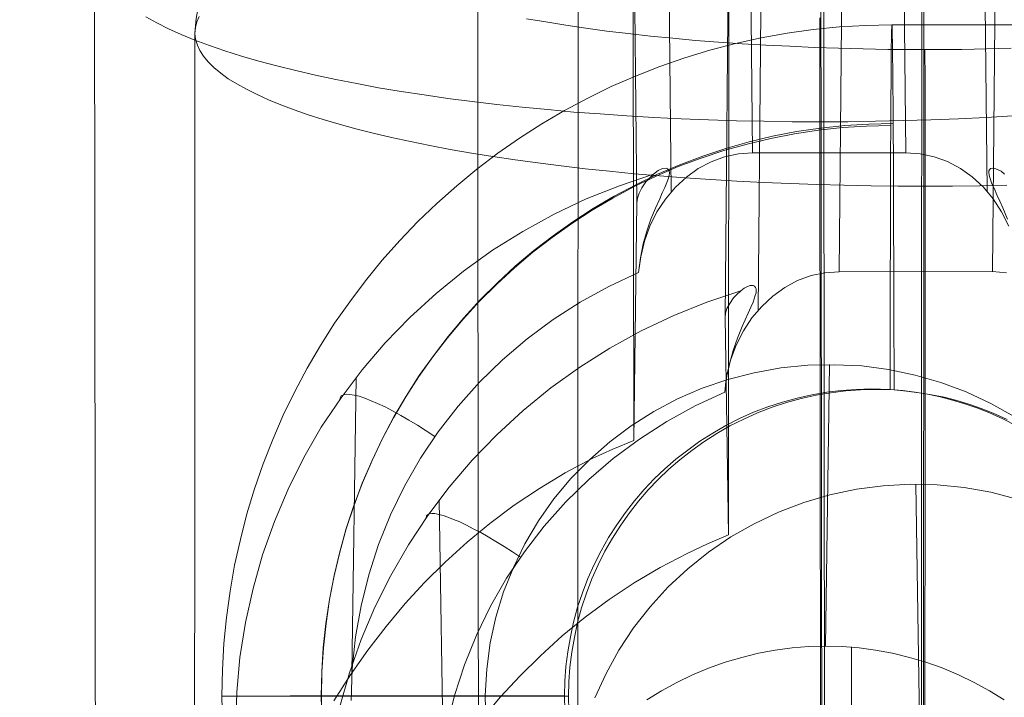
# Model space of a CAD drawing. Units: millimetres. Extents: x 2409 to 15109, y 1344 to 14044.
# Drawn here: x 13287 to 13313, y 8215 to 8233 of the extents above; entities that cross this region are included whole.
import ezdxf

# ---------------------------------------------------------------- set-up
doc = ezdxf.new("R2010")
doc.units = ezdxf.units.MM
doc.layers.add('område', color=7, linetype='Continuous', lineweight=9)
doc.layers.add('taifun', color=251, linetype='Continuous', lineweight=9)

msp = doc.modelspace()

# ---------------------------------------------------------------- linework, layer by layer
at = {"layer": 'område'}
msp.add_circle((8759.184, 7694.31), 6350, dxfattribs=at)
at = {"layer": 'taifun', "flags": 128}
for points in [[(13306.045, 8241.878), (13306.175, 8229.588), (13305.808, 8229.564), (13305.441, 8229.482), (13305.09, 8229.351), (13304.755, 8229.18), (13304.445, 8228.952), (13304.16, 8228.69), (13303.898, 8228.38), (13303.678, 8228.046), (13303.49, 8227.679), (13303.352, 8227.287), (13303.254, 8226.879), (13303.197, 8226.463), (13303.246, 8226.846), (13303.319, 8227.213), (13303.417, 8227.548), (13303.523, 8227.858), (13303.637, 8228.144), (13303.751, 8228.388), (13303.817, 8228.544), (13303.882, 8228.682), (13303.939, 8228.813), (13303.98, 8228.927), (13303.996, 8229.001), (13304.004, 8229.058), (13303.996, 8229.115), (13303.98, 8229.147), (13303.955, 8229.172), (13303.923, 8229.188), (13303.825, 8229.18), (13303.711, 8229.123), (13303.588, 8229.033), (13302.699, 8228.731), (13301.834, 8228.388), (13300.993, 8227.989), (13300.177, 8227.54), (13299.386, 8227.05), (13298.635, 8226.503), (13297.917, 8225.924), (13297.231, 8225.296), (13296.586, 8224.635), (13295.991, 8223.933), (13295.436, 8223.198), (13294.922, 8222.431), (13294.465, 8221.64), (13294.057, 8220.815), (13293.698, 8219.975), (13293.388, 8219.11), (13293.143, 8218.229), (13292.947, 8217.339), (13292.8, 8216.433), (13292.718, 8215.527), (13292.694, 8214.613)], [(13310.174, 8229.588), (13310.043, 8241.878), (13306.045, 8241.878)], [(13303.923, 8241.494), (13304.053, 8228.576)], [(13312.296, 8228.584), (13312.157, 8241.494)], [(13308.093, 8171.607), (13308.019, 8239.74)], [(13308.435, 8226.486), (13308.557, 8239.495), (13312.553, 8239.495)], [(13312.553, 8239.495), (13312.431, 8226.494), (13312.796, 8226.461)], [(13306.316, 8225.479), (13306.438, 8239.146)], [(13292.694, 8214.613), (13292.718, 8215.527), (13292.8, 8216.433), (13292.947, 8217.339), (13293.143, 8218.229), (13293.388, 8219.11), (13293.698, 8219.975), (13294.057, 8220.815), (13294.465, 8221.64), (13294.922, 8222.431), (13295.436, 8223.198), (13295.991, 8223.933), (13296.586, 8224.635), (13297.231, 8225.296), (13297.917, 8225.924), (13298.635, 8226.503), (13299.386, 8227.05), (13300.177, 8227.54), (13300.993, 8227.989), (13301.834, 8228.388), (13302.699, 8228.731), (13303.588, 8229.033), (13303.482, 8228.927), (13303.392, 8228.829), (13303.286, 8228.674), (13303.213, 8228.535), (13303.172, 8228.405), (13303.156, 8228.282), (13303.05, 8238.442), (13303.074, 8222.089), (13302.527, 8221.86), (13301.989, 8221.615), (13301.287, 8221.24), (13300.61, 8220.832), (13299.949, 8220.399), (13299.32, 8219.926), (13298.725, 8219.436), (13298.153, 8218.914), (13297.615, 8218.384), (13297.109, 8217.837), (13296.611, 8217.241), (13296.138, 8216.621), (13295.681, 8215.976), (13295.248, 8215.299)], [(13292, 8237.667), (13291.609, 8237.643), (13291.225, 8237.569), (13290.85, 8237.447), (13290.499, 8237.275), (13290.172, 8237.063), (13289.878, 8236.81), (13289.626, 8236.525), (13289.405, 8236.206), (13289.234, 8235.864), (13289.103, 8235.505), (13289.03, 8235.129), (13289.005, 8234.746), (13289.071, 8172.456)], [(13299.067, 8169.543), (13298.994, 8237.675)], [(13310.555, 8169.103), (13310.587, 8237.538)], [(13299.104, 8214.816), (13299.6, 8215.4), (13300.103, 8215.945), (13300.639, 8216.472), (13301.208, 8216.992), (13301.809, 8217.479), (13302.434, 8217.942), (13303.084, 8218.373), (13303.766, 8218.779), (13304.464, 8219.144), (13305, 8219.396), (13305.544, 8219.623), (13305.455, 8225.292), (13305.552, 8236.044)], [(13305.544, 8219.623), (13305.552, 8236.044)], [(13294.63, 8235.638), (13294.24, 8235.614), (13293.85, 8235.541), (13293.477, 8235.419), (13293.127, 8235.248), (13292.803, 8235.029), (13292.51, 8234.777), (13292.25, 8234.493), (13292.031, 8234.168), (13291.86, 8233.827), (13291.731, 8233.462), (13291.657, 8233.088), (13291.625, 8232.706), (13291.601, 8170.142)], [(13301.589, 8167.211), (13301.622, 8235.638)], [(13308.028, 8167.478), (13307.954, 8235.611)], [(13310.612, 8165.318), (13310.644, 8233.754)], [(13290.344, 8233.13), (13290.629, 8232.975), (13290.939, 8232.82), (13291.266, 8232.673), (13291.625, 8232.526), (13292.008, 8232.387), (13292.408, 8232.248), (13292.841, 8232.11), (13293.29, 8231.979), (13293.763, 8231.857), (13294.253, 8231.734), (13294.767, 8231.612), (13295.297, 8231.498), (13295.852, 8231.392), (13296.415, 8231.285), (13297.003, 8231.188), (13297.607, 8231.098), (13298.219, 8231.008), (13298.855, 8230.926), (13299.5, 8230.845), (13300.161, 8230.78), (13300.83, 8230.714), (13301.507, 8230.649), (13302.193, 8230.6), (13302.895, 8230.551), (13303.596, 8230.51), (13304.306, 8230.478), (13305.025, 8230.445), (13305.751, 8230.42), (13306.469, 8230.412), (13307.203, 8230.396), (13307.93, 8230.396), (13308.656, 8230.396), (13309.382, 8230.412), (13310.109, 8230.429), (13310.827, 8230.445), (13311.545, 8230.478), (13312.263, 8230.51), (13312.965, 8230.551)], [(13312.965, 8230.551), (13312.263, 8230.51), (13311.545, 8230.478), (13310.827, 8230.445), (13310.109, 8230.429), (13309.382, 8230.412), (13308.656, 8230.396), (13307.93, 8230.396), (13307.203, 8230.396), (13306.469, 8230.412), (13305.751, 8230.42), (13305.025, 8230.445), (13304.306, 8230.478), (13303.596, 8230.51), (13302.895, 8230.551), (13302.193, 8230.6), (13301.507, 8230.649), (13300.83, 8230.714), (13300.161, 8230.78), (13299.5, 8230.845), (13298.855, 8230.926), (13298.219, 8231.008), (13297.607, 8231.098), (13297.003, 8231.188), (13296.415, 8231.285), (13295.852, 8231.392), (13295.297, 8231.498), (13294.767, 8231.612), (13294.253, 8231.734), (13293.763, 8231.857), (13293.29, 8231.979), (13292.841, 8232.11), (13292.408, 8232.248), (13292.008, 8232.387), (13291.625, 8232.526), (13291.266, 8232.673), (13290.939, 8232.82), (13290.629, 8232.975), (13290.344, 8233.13)], [(13312.804, 8228.743), (13312.098, 8228.727), (13311.391, 8228.719), (13310.677, 8228.719), (13309.97, 8228.719), (13309.264, 8228.727), (13308.557, 8228.743), (13307.851, 8228.76), (13307.152, 8228.784), (13306.454, 8228.816), (13305.764, 8228.849), (13305.081, 8228.889), (13304.407, 8228.938), (13303.741, 8228.987), (13303.084, 8229.044), (13302.442, 8229.109), (13301.809, 8229.174), (13301.183, 8229.247), (13300.574, 8229.328), (13299.981, 8229.409), (13299.397, 8229.49), (13298.836, 8229.58), (13298.284, 8229.677), (13297.756, 8229.775), (13297.245, 8229.88), (13296.749, 8229.986), (13296.278, 8230.099), (13295.824, 8230.213), (13295.385, 8230.335), (13294.971, 8230.457), (13294.581, 8230.579), (13294.216, 8230.709), (13293.866, 8230.838), (13293.542, 8230.968), (13293.249, 8231.106), (13292.973, 8231.245), (13292.721, 8231.383), (13292.494, 8231.521), (13292.299, 8231.667), (13292.12, 8231.813), (13291.974, 8231.959), (13291.852, 8232.105), (13291.755, 8232.252), (13291.69, 8232.398), (13291.641, 8232.552), (13291.625, 8232.698), (13291.641, 8232.852), (13291.674, 8232.999), (13291.739, 8233.145)], [(13291.739, 8233.145), (13291.674, 8232.999), (13291.641, 8232.852), (13291.625, 8232.698), (13291.641, 8232.552), (13291.69, 8232.398), (13291.755, 8232.252), (13291.852, 8232.105), (13291.974, 8231.959), (13292.12, 8231.813), (13292.299, 8231.667), (13292.494, 8231.521), (13292.721, 8231.383), (13292.973, 8231.245), (13293.249, 8231.106), (13293.542, 8230.968), (13293.866, 8230.838), (13294.216, 8230.709), (13294.581, 8230.579), (13294.971, 8230.457), (13295.385, 8230.335), (13295.824, 8230.213), (13296.278, 8230.099), (13296.749, 8229.986), (13297.245, 8229.88), (13297.756, 8229.775), (13298.284, 8229.677), (13298.836, 8229.58), (13299.397, 8229.49), (13299.981, 8229.409), (13300.574, 8229.328), (13301.183, 8229.247), (13301.809, 8229.174), (13302.442, 8229.109), (13303.084, 8229.044), (13303.741, 8228.987), (13304.407, 8228.938), (13305.081, 8228.889), (13305.764, 8228.849), (13306.454, 8228.816), (13307.152, 8228.784), (13307.851, 8228.76), (13308.557, 8228.743), (13309.264, 8228.727), (13309.97, 8228.719), (13310.677, 8228.719), (13311.391, 8228.719), (13312.098, 8228.727), (13312.804, 8228.743)], [(13300.274, 8233.08), (13300.777, 8232.999), (13301.297, 8232.917), (13301.825, 8232.836), (13302.369, 8232.763), (13302.929, 8232.698), (13303.506, 8232.633), (13304.091, 8232.576), (13304.684, 8232.52), (13305.284, 8232.471), (13305.902, 8232.43), (13306.519, 8232.398), (13307.144, 8232.365), (13307.778, 8232.333), (13308.419, 8232.316), (13309.061, 8232.3), (13309.702, 8232.284), (13310.344, 8232.284), (13310.994, 8232.284), (13311.635, 8232.284), (13312.277, 8232.3), (13312.918, 8232.316)], [(13300.274, 8233.08), (13300.777, 8232.999), (13301.297, 8232.917), (13301.825, 8232.836), (13302.369, 8232.763), (13302.929, 8232.698), (13303.506, 8232.633), (13304.091, 8232.576), (13304.684, 8232.52), (13305.284, 8232.471), (13305.902, 8232.43), (13306.519, 8232.398), (13307.144, 8232.365), (13307.778, 8232.333), (13308.419, 8232.316), (13309.061, 8232.3), (13309.702, 8232.284), (13310.344, 8232.284), (13310.994, 8232.284), (13311.635, 8232.284), (13312.277, 8232.3), (13312.918, 8232.316)], [(13307.93, 8233.105), (13307.93, 8233.024), (13307.93, 8232.95), (13307.93, 8232.869), (13307.93, 8232.787), (13307.93, 8232.705), (13307.93, 8232.616), (13307.93, 8232.534), (13307.93, 8232.444), (13307.93, 8232.355), (13307.93, 8232.265), (13307.93, 8232.167), (13307.93, 8232.077), (13307.93, 8231.979), (13307.93, 8231.881), (13307.93, 8231.783), (13307.93, 8231.685), (13307.93, 8231.587), (13307.93, 8231.49), (13307.93, 8231.392), (13307.93, 8231.294), (13307.93, 8231.196), (13307.93, 8231.09), (13307.93, 8230.992), (13307.93, 8230.894), (13307.93, 8230.788), (13307.93, 8230.69), (13307.93, 8230.592), (13307.93, 8230.494), (13307.93, 8230.396), (13307.995, 8168.106)], [(13292.341, 8214.735), (13292.326, 8215.422), (13292.341, 8216.109), (13292.379, 8216.792), (13292.446, 8217.476), (13292.54, 8218.159), (13292.66, 8218.835), (13292.811, 8219.507), (13292.983, 8220.171), (13293.182, 8220.828), (13293.408, 8221.478), (13293.655, 8222.116), (13293.929, 8222.747), (13294.23, 8223.367), (13294.553, 8223.971), (13294.902, 8224.564), (13295.27, 8225.143), (13295.664, 8225.706), (13296.077, 8226.254), (13296.513, 8226.787), (13296.971, 8227.298), (13297.444, 8227.793), (13297.94, 8228.27), (13298.454, 8228.728), (13298.983, 8229.164), (13299.531, 8229.581), (13300.095, 8229.971), (13300.673, 8230.343), (13301.266, 8230.692), (13301.871, 8231.015), (13302.486, 8231.315), (13303.117, 8231.589), (13303.756, 8231.841), (13304.405, 8232.066), (13305.062, 8232.265), (13305.727, 8232.438), (13306.399, 8232.588), (13307.075, 8232.708), (13307.754, 8232.802), (13308.438, 8232.87), (13309.121, 8232.911), (13309.808, 8232.922), (13317.302, 8232.926)], [(13301.277, 8215.05), (13301.266, 8215.429), (13301.277, 8215.808), (13301.304, 8216.191), (13301.353, 8216.578), (13301.42, 8216.965), (13301.503, 8217.352), (13301.608, 8217.738), (13301.732, 8218.118), (13301.874, 8218.489), (13302.04, 8218.853), (13302.22, 8219.21), (13302.415, 8219.556), (13302.629, 8219.89), (13302.854, 8220.213), (13303.095, 8220.517), (13303.346, 8220.81), (13303.605, 8221.084), (13303.883, 8221.347), (13304.172, 8221.598), (13304.48, 8221.838), (13304.799, 8222.067), (13305.133, 8222.278), (13305.479, 8222.477), (13305.836, 8222.657), (13306.2, 8222.822), (13306.572, 8222.965), (13306.951, 8223.089), (13307.337, 8223.194), (13307.72, 8223.28), (13308.111, 8223.344), (13308.494, 8223.393), (13308.881, 8223.419), (13309.26, 8223.43), (13309.508, 8223.427), (13309.759, 8223.415), (13309.759, 8223.562), (13309.759, 8223.712), (13309.759, 8223.858), (13309.759, 8224.001), (13309.759, 8224.148), (13309.759, 8224.294), (13309.759, 8224.437), (13309.759, 8224.579), (13309.759, 8224.722), (13309.759, 8224.861), (13309.759, 8225), (13309.763, 8225.143), (13309.763, 8225.278), (13309.763, 8225.417), (13309.763, 8225.552), (13309.763, 8225.691), (13309.763, 8225.822), (13309.763, 8225.957), (13309.763, 8226.089), (13309.763, 8226.224), (13309.763, 8226.352), (13309.763, 8226.483), (13309.763, 8226.611), (13309.763, 8226.738), (13309.767, 8226.866), (13309.767, 8226.994), (13309.767, 8227.118), (13309.767, 8227.241), (13309.767, 8227.362), (13309.767, 8227.486), (13309.767, 8227.606), (13309.767, 8227.726), (13309.767, 8227.842), (13309.767, 8227.959), (13309.771, 8228.075), (13309.771, 8228.191), (13309.771, 8228.304), (13309.771, 8228.417), (13309.771, 8228.529), (13309.771, 8228.638), (13309.771, 8228.747), (13309.771, 8228.852), (13309.771, 8228.961), (13309.771, 8229.066), (13309.774, 8229.171), (13309.774, 8229.273), (13309.774, 8229.374), (13309.774, 8229.475), (13309.774, 8229.573), (13309.774, 8229.671), (13309.774, 8229.768), (13309.774, 8229.862), (13309.778, 8229.956), (13309.778, 8230.046), (13309.778, 8230.14), (13309.778, 8230.23), (13309.778, 8230.317), (13309.778, 8230.403), (13309.778, 8230.489), (13309.778, 8230.572), (13309.782, 8230.658), (13309.782, 8230.737), (13309.782, 8230.82), (13309.782, 8230.899), (13309.782, 8230.974), (13309.782, 8231.049), (13309.782, 8231.124), (13309.782, 8231.199), (13309.786, 8231.27), (13309.786, 8231.338), (13309.786, 8231.409), (13309.786, 8231.477), (13309.786, 8231.541), (13309.786, 8231.604), (13309.786, 8231.668), (13309.786, 8231.728), (13309.789, 8231.788), (13309.789, 8231.848), (13309.789, 8231.905), (13309.789, 8231.961), (13309.789, 8232.014), (13309.789, 8232.066), (13309.789, 8232.119), (13309.793, 8232.168), (13309.793, 8232.213), (13309.793, 8232.261), (13309.793, 8232.307), (13309.793, 8232.348), (13309.793, 8232.389), (13309.793, 8232.43), (13309.797, 8232.468), (13309.797, 8232.506), (13309.797, 8232.543), (13309.797, 8232.577), (13309.797, 8232.607), (13309.797, 8232.637), (13309.797, 8232.667), (13309.801, 8232.697), (13309.801, 8232.723), (13309.801, 8232.746), (13309.801, 8232.768), (13309.801, 8232.791), (13309.801, 8232.81), (13309.804, 8232.828), (13309.804, 8232.843), (13309.804, 8232.858), (13309.804, 8232.873), (13309.804, 8232.885), (13309.804, 8232.896), (13309.804, 8232.904), (13309.808, 8232.911), (13309.808, 8232.919), (13309.808, 8232.922), (13309.812, 8232.915), (13309.812, 8232.911), (13309.812, 8232.904), (13309.812, 8232.896), (13309.812, 8232.885), (13309.812, 8232.873), (13309.816, 8232.858), (13309.816, 8232.843), (13309.816, 8232.828), (13309.816, 8232.81), (13309.816, 8232.787), (13309.816, 8232.768), (13309.816, 8232.746), (13309.819, 8232.72), (13309.819, 8232.693), (13309.819, 8232.667), (13309.819, 8232.637), (13309.819, 8232.607), (13309.819, 8232.573), (13309.823, 8232.539), (13309.823, 8232.502), (13309.823, 8232.464), (13309.823, 8232.427), (13309.823, 8232.385), (13309.823, 8232.344), (13309.823, 8232.303), (13309.827, 8232.258), (13309.827, 8232.209), (13309.827, 8232.164), (13309.827, 8232.111), (13309.827, 8232.062), (13309.827, 8232.01), (13309.827, 8231.954), (13309.831, 8231.901), (13309.831, 8231.845), (13309.831, 8231.785), (13309.831, 8231.725), (13309.831, 8231.664), (13309.831, 8231.601), (13309.834, 8231.537), (13309.834, 8231.469), (13309.834, 8231.402), (13309.834, 8231.334), (13309.834, 8231.263), (13309.834, 8231.191), (13309.834, 8231.12), (13309.838, 8231.045), (13309.838, 8230.966), (13309.838, 8230.891), (13309.838, 8230.812), (13309.838, 8230.73), (13309.838, 8230.651), (13309.838, 8230.568), (13309.838, 8230.482), (13309.842, 8230.395), (13309.842, 8230.309), (13309.842, 8230.223), (13309.842, 8230.133), (13309.842, 8230.039), (13309.842, 8229.949), (13309.842, 8229.855), (13309.846, 8229.757), (13309.846, 8229.663), (13309.846, 8229.566), (13309.846, 8229.464), (13309.846, 8229.367), (13309.846, 8229.265), (13309.846, 8229.16), (13309.846, 8229.059), (13309.849, 8228.954), (13309.849, 8228.845), (13309.849, 8228.74), (13309.849, 8228.627), (13309.849, 8228.518), (13309.849, 8228.409), (13309.849, 8228.297), (13309.849, 8228.18), (13309.853, 8228.067), (13309.853, 8227.951), (13309.853, 8227.835), (13309.853, 8227.715), (13309.853, 8227.594), (13309.853, 8227.474), (13309.853, 8227.354), (13309.853, 8227.23), (13309.857, 8227.106), (13309.857, 8226.982), (13309.857, 8226.855), (13309.857, 8226.731), (13309.857, 8226.603), (13309.857, 8226.472), (13309.857, 8226.344), (13309.857, 8226.213), (13309.857, 8226.081), (13309.857, 8225.946), (13309.861, 8225.815), (13309.861, 8225.68), (13309.861, 8225.541), (13309.861, 8225.405), (13309.861, 8225.266), (13309.861, 8225.131), (13309.861, 8224.989), (13309.861, 8224.85), (13309.861, 8224.711), (13309.861, 8224.568), (13309.864, 8224.425), (13309.864, 8224.279), (13309.864, 8224.136), (13309.864, 8223.99), (13309.864, 8223.847), (13309.864, 8223.697), (13309.864, 8223.551), (13309.864, 8223.404), (13309.613, 8223.415), (13309.365, 8223.419), (13308.986, 8223.408), (13308.603, 8223.382), (13308.216, 8223.333), (13307.829, 8223.265), (13307.443, 8223.183), (13307.06, 8223.078), (13306.68, 8222.954), (13306.305, 8222.807), (13305.941, 8222.646), (13305.584, 8222.465), (13305.239, 8222.266), (13304.904, 8222.052), (13304.585, 8221.827), (13304.277, 8221.587), (13303.988, 8221.335), (13303.71, 8221.073), (13303.451, 8220.798), (13303.2, 8220.506), (13302.96, 8220.201), (13302.734, 8219.879), (13302.52, 8219.544), (13302.321, 8219.199), (13302.141, 8218.842), (13301.98, 8218.478), (13301.837, 8218.106), (13301.713, 8217.727), (13301.608, 8217.34), (13301.525, 8216.954), (13301.458, 8216.567), (13301.409, 8216.18), (13301.383, 8215.797), (13301.371, 8215.418), (13301.383, 8215.039)], [(13312.812, 8222.638), (13312.448, 8222.803), (13312.136, 8222.924), (13311.817, 8223.032), (13311.498, 8223.13), (13311.171, 8223.213), (13310.844, 8223.28), (13310.518, 8223.333), (13310.191, 8223.374), (13309.864, 8223.404), (13309.864, 8223.551), (13309.864, 8223.697), (13309.864, 8223.847), (13309.864, 8223.99), (13309.864, 8224.136), (13309.864, 8224.279), (13309.864, 8224.425), (13309.861, 8224.568), (13309.861, 8224.711), (13309.861, 8224.85), (13309.861, 8224.989), (13309.861, 8225.131), (13309.861, 8225.266), (13309.861, 8225.405), (13309.861, 8225.541), (13309.861, 8225.68), (13309.861, 8225.815), (13309.857, 8225.946), (13309.857, 8226.081), (13309.857, 8226.213), (13309.857, 8226.344), (13309.857, 8226.472), (13309.857, 8226.603), (13309.857, 8226.731), (13309.857, 8226.855), (13309.857, 8226.982), (13309.857, 8227.106), (13309.853, 8227.23), (13309.853, 8227.354), (13309.853, 8227.474), (13309.853, 8227.594), (13309.853, 8227.715), (13309.853, 8227.835), (13309.853, 8227.951), (13309.853, 8228.067), (13309.849, 8228.18), (13309.849, 8228.297), (13309.849, 8228.409), (13309.849, 8228.518), (13309.849, 8228.627), (13309.849, 8228.74), (13309.849, 8228.845), (13309.849, 8228.954), (13309.846, 8229.059), (13309.846, 8229.16), (13309.846, 8229.265), (13309.846, 8229.367), (13309.846, 8229.464), (13309.846, 8229.566), (13309.846, 8229.663), (13309.846, 8229.757), (13309.842, 8229.855), (13309.842, 8229.949), (13309.842, 8230.039), (13309.842, 8230.133), (13309.842, 8230.223), (13309.842, 8230.309), (13309.842, 8230.395), (13309.838, 8230.482), (13309.838, 8230.568), (13309.838, 8230.651), (13309.838, 8230.73), (13309.838, 8230.812), (13309.838, 8230.891), (13309.838, 8230.966), (13309.838, 8231.045), (13309.834, 8231.12), (13309.834, 8231.191), (13309.834, 8231.263), (13309.834, 8231.334), (13309.834, 8231.402), (13309.834, 8231.469), (13309.834, 8231.537), (13309.831, 8231.601), (13309.831, 8231.664), (13309.831, 8231.725), (13309.831, 8231.785), (13309.831, 8231.845), (13309.831, 8231.901), (13309.827, 8231.954), (13309.827, 8232.01), (13309.827, 8232.062), (13309.827, 8232.111), (13309.827, 8232.164), (13309.827, 8232.209), (13309.827, 8232.258), (13309.823, 8232.303), (13309.823, 8232.344), (13309.823, 8232.385), (13309.823, 8232.427), (13309.823, 8232.464), (13309.823, 8232.502), (13309.823, 8232.539), (13309.819, 8232.573), (13309.819, 8232.607), (13309.819, 8232.637), (13309.819, 8232.667), (13309.819, 8232.693), (13309.819, 8232.72), (13309.816, 8232.746), (13309.816, 8232.768), (13309.816, 8232.787), (13309.816, 8232.81), (13309.816, 8232.828), (13309.816, 8232.843), (13309.816, 8232.858), (13309.812, 8232.873), (13309.812, 8232.885), (13309.812, 8232.896), (13309.812, 8232.904), (13309.812, 8232.911), (13309.812, 8232.915), (13309.808, 8232.922), (13309.808, 8232.919), (13309.808, 8232.911), (13309.804, 8232.904), (13309.804, 8232.896), (13309.804, 8232.885), (13309.804, 8232.873), (13309.804, 8232.858), (13309.804, 8232.843), (13309.804, 8232.828), (13309.801, 8232.81), (13309.801, 8232.791), (13309.801, 8232.768), (13309.801, 8232.746), (13309.801, 8232.723), (13309.801, 8232.697), (13309.797, 8232.667), (13309.797, 8232.637), (13309.797, 8232.607), (13309.797, 8232.577), (13309.797, 8232.543), (13309.797, 8232.506), (13309.797, 8232.468), (13309.793, 8232.43), (13309.793, 8232.389), (13309.793, 8232.348), (13309.793, 8232.307), (13309.793, 8232.261), (13309.793, 8232.213), (13309.793, 8232.168), (13309.789, 8232.119), (13309.789, 8232.066), (13309.789, 8232.014), (13309.789, 8231.961), (13309.789, 8231.905), (13309.789, 8231.848), (13309.789, 8231.788), (13309.786, 8231.728), (13309.786, 8231.668), (13309.786, 8231.604), (13309.786, 8231.541), (13309.786, 8231.477), (13309.786, 8231.409), (13309.786, 8231.338), (13309.786, 8231.27), (13309.782, 8231.199), (13309.782, 8231.124), (13309.782, 8231.049), (13309.782, 8230.974), (13309.782, 8230.899), (13309.782, 8230.82), (13309.782, 8230.737), (13309.782, 8230.658), (13309.778, 8230.572), (13309.778, 8230.489), (13309.778, 8230.403), (13309.778, 8230.317), (13309.778, 8230.23), (13309.778, 8230.14), (13309.778, 8230.046), (13309.778, 8229.956), (13309.774, 8229.862), (13309.774, 8229.768), (13309.774, 8229.671), (13309.774, 8229.573), (13309.774, 8229.475), (13309.774, 8229.374), (13309.774, 8229.273), (13309.774, 8229.171), (13309.771, 8229.066), (13309.771, 8228.961), (13309.771, 8228.852), (13309.771, 8228.747), (13309.771, 8228.638), (13309.771, 8228.529), (13309.771, 8228.417), (13309.771, 8228.304), (13309.771, 8228.191), (13309.771, 8228.075), (13309.767, 8227.959), (13309.767, 8227.842), (13309.767, 8227.726), (13309.767, 8227.606), (13309.767, 8227.486), (13309.767, 8227.362), (13309.767, 8227.241), (13309.767, 8227.118), (13309.767, 8226.994), (13309.767, 8226.866), (13309.763, 8226.738), (13309.763, 8226.611), (13309.763, 8226.483), (13309.763, 8226.352), (13309.763, 8226.224), (13309.763, 8226.089), (13309.763, 8225.957), (13309.763, 8225.822), (13309.763, 8225.691), (13309.763, 8225.552), (13309.763, 8225.417), (13309.763, 8225.278), (13309.763, 8225.143), (13309.759, 8225), (13309.759, 8224.861), (13309.759, 8224.722), (13309.759, 8224.579), (13309.759, 8224.437), (13309.759, 8224.294), (13309.759, 8224.148), (13309.759, 8224.001), (13309.759, 8223.858), (13309.759, 8223.712), (13309.759, 8223.562), (13309.759, 8223.415), (13310.086, 8223.389), (13310.413, 8223.348), (13310.739, 8223.292), (13311.066, 8223.224), (13311.389, 8223.141), (13311.712, 8223.044), (13312.027, 8222.935), (13312.339, 8222.815), (13312.703, 8222.649), (13313.056, 8222.469)], [(13310.669, 8232.284), (13310.669, 8232.26), (13310.669, 8232.235), (13310.669, 8232.203), (13310.669, 8232.17), (13310.669, 8232.138), (13310.669, 8232.097), (13310.669, 8232.057), (13310.669, 8232.008), (13310.669, 8231.959), (13310.669, 8231.91), (13310.677, 8231.854), (13310.677, 8231.805), (13310.677, 8231.74), (13310.677, 8231.683), (13310.677, 8231.618), (13310.677, 8231.553), (13310.677, 8231.48), (13310.677, 8231.407), (13310.677, 8231.334), (13310.677, 8231.261), (13310.677, 8231.18), (13310.677, 8231.098), (13310.677, 8231.017), (13310.677, 8230.936), (13310.677, 8230.847), (13310.677, 8230.757), (13310.677, 8230.668), (13310.677, 8230.579), (13310.677, 8230.489), (13310.677, 8230.392), (13310.677, 8230.302), (13310.677, 8230.205), (13310.677, 8230.108), (13310.677, 8230.01), (13310.677, 8229.913), (13310.677, 8229.815), (13310.677, 8229.718), (13310.677, 8229.612), (13310.677, 8229.515), (13310.677, 8229.417), (13310.677, 8229.312), (13310.677, 8229.214), (13310.677, 8229.117), (13310.677, 8229.011), (13310.677, 8228.914), (13310.677, 8228.816), (13310.677, 8228.719), (13310.652, 8166.155)], [(13309.778, 8230.302), (13309.147, 8230.287), (13308.516, 8230.245), (13307.889, 8230.178), (13307.266, 8230.084), (13306.647, 8229.964), (13306.035, 8229.817), (13305.426, 8229.648), (13304.829, 8229.449), (13304.236, 8229.228), (13303.658, 8228.976), (13303.087, 8228.706), (13302.531, 8228.409), (13301.987, 8228.09), (13301.458, 8227.748), (13300.943, 8227.384), (13300.444, 8226.997), (13299.96, 8226.588), (13299.498, 8226.164), (13299.051, 8225.717), (13298.623, 8225.251), (13298.217, 8224.767), (13297.831, 8224.268), (13297.466, 8223.753), (13297.125, 8223.224), (13296.806, 8222.676), (13296.509, 8222.12), (13296.239, 8221.549), (13295.991, 8220.971), (13295.769, 8220.378), (13295.57, 8219.781), (13295.401, 8219.173), (13295.255, 8218.557), (13295.135, 8217.937), (13295.041, 8217.314), (13294.973, 8216.687), (13294.936, 8216.056), (13294.921, 8215.425), (13294.936, 8214.795)], [(13309.842, 8230.354), (13309.207, 8230.339), (13308.577, 8230.302), (13307.946, 8230.234), (13307.319, 8230.14), (13306.695, 8230.02), (13306.08, 8229.87), (13305.471, 8229.697), (13304.871, 8229.498), (13304.277, 8229.277), (13303.695, 8229.029), (13303.125, 8228.755), (13302.565, 8228.454), (13302.017, 8228.135), (13301.484, 8227.79), (13300.97, 8227.425), (13300.466, 8227.039), (13299.982, 8226.629), (13299.516, 8226.198), (13299.07, 8225.751), (13298.642, 8225.285), (13298.232, 8224.801), (13297.846, 8224.298), (13297.478, 8223.78), (13297.136, 8223.246), (13296.817, 8222.702), (13296.52, 8222.139), (13296.246, 8221.568), (13295.998, 8220.986), (13295.773, 8220.393), (13295.574, 8219.788), (13295.401, 8219.18), (13295.259, 8218.564), (13295.139, 8217.941), (13295.045, 8217.314), (13294.977, 8216.683), (13294.936, 8216.052), (13294.924, 8215.418), (13294.936, 8214.783)], [(13312.859, 8227.679), (13312.671, 8228.046), (13312.451, 8228.388), (13312.198, 8228.69), (13311.904, 8228.96), (13311.594, 8229.18), (13311.259, 8229.36), (13310.908, 8229.482), (13310.541, 8229.564), (13310.174, 8229.588), (13306.175, 8229.588)], [(13312.744, 8229.033), (13312.655, 8229.107), (13312.565, 8229.156), (13312.491, 8229.18), (13312.426, 8229.188), (13312.377, 8229.18), (13312.353, 8229.147), (13312.336, 8229.115), (13312.336, 8229.074), (13312.345, 8229.009), (13312.361, 8228.943), (13312.418, 8228.78), (13312.483, 8228.65), (13312.549, 8228.495), (13312.622, 8228.331), (13312.704, 8228.152), (13312.826, 8227.858)], [(13303.074, 8222.089), (13303.156, 8228.282)], [(13295.697, 8215.307), (13295.73, 8216.131), (13295.811, 8216.964), (13295.958, 8217.78), (13296.162, 8218.588), (13296.415, 8219.379), (13296.725, 8220.146), (13297.092, 8220.897), (13297.509, 8221.623), (13297.974, 8222.317), (13298.488, 8222.978), (13299.051, 8223.606), (13299.647, 8224.194), (13300.291, 8224.741), (13300.969, 8225.239), (13301.679, 8225.695), (13302.421, 8226.104), (13303.197, 8226.463), (13302.421, 8226.104), (13301.679, 8225.695), (13300.969, 8225.239), (13300.291, 8224.741), (13299.647, 8224.194), (13299.051, 8223.606), (13298.488, 8222.978), (13297.974, 8222.317), (13297.509, 8221.623), (13297.092, 8220.897), (13296.725, 8220.146), (13296.415, 8219.379), (13296.162, 8218.588), (13295.958, 8217.78), (13295.811, 8216.964), (13295.73, 8216.131), (13295.697, 8215.307)], [(13298.195, 8214.629), (13298.398, 8215.441), (13298.658, 8216.237), (13298.974, 8217.008), (13299.34, 8217.764), (13299.754, 8218.495), (13300.225, 8219.185), (13300.737, 8219.851), (13301.297, 8220.484), (13301.898, 8221.069), (13302.54, 8221.621), (13303.222, 8222.125), (13303.936, 8222.579), (13304.675, 8222.994), (13305.447, 8223.351), (13305.504, 8223.773), (13305.601, 8224.179), (13305.747, 8224.569), (13305.934, 8224.943), (13306.153, 8225.284), (13306.413, 8225.584), (13306.698, 8225.852), (13307.014, 8226.08), (13307.347, 8226.258), (13307.705, 8226.388), (13308.062, 8226.461), (13308.435, 8226.486), (13312.431, 8226.494)], [(13295.401, 8215.149), (13295.653, 8216.026), (13295.962, 8216.895), (13296.319, 8217.739), (13296.733, 8218.568), (13297.196, 8219.364), (13297.699, 8220.135), (13298.26, 8220.874), (13298.861, 8221.572), (13299.502, 8222.238), (13300.184, 8222.872), (13300.907, 8223.456), (13301.663, 8224.001), (13302.45, 8224.496), (13303.27, 8224.943), (13304.115, 8225.349), (13304.976, 8225.698), (13305.869, 8225.99), (13305.95, 8226.055), (13306.04, 8226.104), (13306.113, 8226.128), (13306.186, 8226.128), (13306.226, 8226.112), (13306.251, 8226.08), (13306.267, 8226.039), (13306.267, 8225.998), (13306.267, 8225.933), (13306.243, 8225.868), (13306.186, 8225.698), (13306.129, 8225.56), (13306.056, 8225.406), (13305.983, 8225.235), (13305.902, 8225.056), (13305.78, 8224.756), (13305.666, 8224.431), (13305.569, 8224.082), (13305.487, 8223.708), (13305.447, 8223.351), (13304.675, 8222.994), (13303.936, 8222.579), (13303.222, 8222.125), (13302.54, 8221.621), (13301.898, 8221.069), (13301.297, 8220.484), (13300.737, 8219.851), (13300.225, 8219.185), (13299.754, 8218.495), (13299.34, 8217.764), (13298.974, 8217.008), (13298.658, 8216.237), (13298.398, 8215.441), (13298.195, 8214.629)], [(13305.455, 8225.292), (13305.463, 8225.406), (13305.504, 8225.527), (13305.577, 8225.657), (13305.674, 8225.803), (13305.764, 8225.893), (13305.869, 8225.99), (13304.976, 8225.698), (13304.115, 8225.349), (13303.27, 8224.943), (13302.45, 8224.496), (13301.663, 8224.001), (13300.907, 8223.456), (13300.184, 8222.872), (13299.502, 8222.238), (13298.861, 8221.572), (13298.26, 8220.874), (13297.699, 8220.135), (13297.196, 8219.364), (13296.733, 8218.568), (13296.319, 8217.739), (13295.962, 8216.895), (13295.653, 8216.026), (13295.401, 8215.149)], [(13299.214, 8214.752), (13299.198, 8215.438), (13299.198, 8215.438), (13299.239, 8216.123), (13299.328, 8216.809), (13299.475, 8217.478), (13299.679, 8218.139), (13299.932, 8218.775), (13300.234, 8219.396), (13300.585, 8219.991), (13300.985, 8220.562), (13301.434, 8221.093), (13301.924, 8221.591), (13302.446, 8222.048), (13303.009, 8222.472), (13303.596, 8222.839), (13304.217, 8223.174), (13304.861, 8223.451), (13305.53, 8223.68), (13306.216, 8223.851), (13306.91, 8223.982), (13307.611, 8224.047), (13308.313, 8224.063), (13309.023, 8224.031), (13309.717, 8223.941), (13310.411, 8223.794), (13311.088, 8223.598), (13311.749, 8223.353), (13312.385, 8223.051), (13312.997, 8222.709)], [(13308.077, 8216.727), (13308.183, 8224.072)], [(13295.721, 8216.033), (13295.828, 8223.729)], [(13297.884, 8222.195), (13297.656, 8222.341), (13297.435, 8222.488), (13297.207, 8222.619), (13296.995, 8222.741), (13296.782, 8222.856), (13296.586, 8222.962), (13296.391, 8223.051), (13296.219, 8223.125), (13296.056, 8223.19), (13295.909, 8223.239), (13295.779, 8223.272), (13295.664, 8223.288), (13295.575, 8223.296), (13295.501, 8223.28), (13295.444, 8223.255), (13295.42, 8223.215), (13295.403, 8223.158)], [(13309.365, 8223.419), (13309.26, 8223.43)], [(13313.072, 8220.557), (13312.39, 8220.736), (13311.692, 8220.858), (13310.985, 8220.931), (13310.287, 8220.947), (13309.58, 8220.907), (13308.882, 8220.817), (13308.192, 8220.671), (13307.51, 8220.468), (13306.852, 8220.216), (13306.218, 8219.916), (13305.609, 8219.575), (13305.025, 8219.177), (13304.48, 8218.738), (13303.969, 8218.267), (13303.498, 8217.747), (13303.067, 8217.203), (13302.686, 8216.619), (13302.353, 8216.01), (13302.06, 8215.376)], [(13310.539, 8214.223), (13310.433, 8220.947)], [(13298.114, 8213.468), (13298, 8220.541)], [(13300.12, 8219.047), (13299.908, 8219.185), (13299.689, 8219.323), (13299.478, 8219.453), (13299.275, 8219.575), (13299.08, 8219.688), (13298.885, 8219.786), (13298.706, 8219.883), (13298.536, 8219.964), (13298.374, 8220.029), (13298.227, 8220.086), (13298.097, 8220.135), (13297.984, 8220.159), (13297.886, 8220.184), (13297.805, 8220.184), (13297.74, 8220.176), (13297.691, 8220.151), (13297.667, 8220.119), (13297.659, 8220.07)], [(13303.417, 8215.323), (13303.8, 8215.56), (13304.2, 8215.78), (13304.608, 8215.976), (13305.025, 8216.148), (13305.457, 8216.303), (13305.89, 8216.433), (13306.33, 8216.539), (13306.763, 8216.621), (13307.203, 8216.678), (13307.644, 8216.719), (13308.077, 8216.727), (13308.509, 8216.719), (13308.95, 8216.678), (13309.382, 8216.621), (13309.823, 8216.539), (13310.264, 8216.433), (13310.696, 8216.303), (13311.12, 8216.156), (13311.545, 8215.976), (13311.953, 8215.78), (13312.353, 8215.56), (13312.736, 8215.323)], [(13308.77, 8199.231), (13308.754, 8216.703)]]:
    msp.add_lwpolyline(points, dxfattribs=at)
msp.add_lwpolyline([(13301.266, 8215.429), (13301.184, 8215.429), (13301.101, 8215.429), (13301.018, 8215.429), (13300.936, 8215.429), (13300.853, 8215.429), (13300.771, 8215.429), (13300.688, 8215.429), (13300.605, 8215.429), (13300.523, 8215.429), (13300.444, 8215.429), (13300.361, 8215.429), (13300.282, 8215.429), (13300.2, 8215.429), (13300.121, 8215.429), (13300.042, 8215.429), (13299.96, 8215.429), (13299.881, 8215.429), (13299.802, 8215.429), (13299.723, 8215.429), (13299.644, 8215.429), (13299.569, 8215.429), (13299.49, 8215.429), (13299.411, 8215.429), (13299.336, 8215.429), (13299.257, 8215.429), (13299.182, 8215.429), (13299.107, 8215.429), (13299.028, 8215.429), (13298.953, 8215.425), (13298.878, 8215.425), (13298.803, 8215.425), (13298.732, 8215.425), (13298.657, 8215.425), (13298.582, 8215.425), (13298.51, 8215.425), (13298.435, 8215.425), (13298.364, 8215.425), (13298.289, 8215.425), (13298.217, 8215.425), (13298.146, 8215.425), (13298.075, 8215.425), (13298.003, 8215.425), (13297.932, 8215.425), (13297.864, 8215.425), (13297.793, 8215.425), (13297.722, 8215.425), (13297.654, 8215.425), (13297.587, 8215.425), (13297.515, 8215.425), (13297.448, 8215.425), (13297.38, 8215.425), (13297.312, 8215.425), (13297.245, 8215.425), (13297.181, 8215.425), (13297.113, 8215.425), (13297.046, 8215.425), (13296.982, 8215.425), (13296.918, 8215.425), (13296.851, 8215.425), (13296.787, 8215.425), (13296.723, 8215.425), (13296.659, 8215.425), (13296.595, 8215.425), (13296.535, 8215.425), (13296.471, 8215.425), (13296.411, 8215.425), (13296.348, 8215.425), (13296.287, 8215.425), (13296.227, 8215.425), (13296.167, 8215.425), (13296.107, 8215.425), (13296.047, 8215.425), (13295.987, 8215.425), (13295.931, 8215.425), (13295.871, 8215.425), (13295.814, 8215.425), (13295.754, 8215.425), (13295.698, 8215.425), (13295.642, 8215.425), (13295.585, 8215.425), (13295.529, 8215.425), (13295.476, 8215.425), (13295.42, 8215.425), (13295.368, 8215.425), (13295.311, 8215.425), (13295.259, 8215.425), (13295.206, 8215.425), (13295.154, 8215.425), (13295.101, 8215.425), (13295.048, 8215.425), (13295, 8215.425), (13294.947, 8215.425), (13294.898, 8215.425), (13294.846, 8215.425), (13294.797, 8215.425), (13294.748, 8215.425), (13294.699, 8215.425), (13294.65, 8215.425), (13294.605, 8215.425), (13294.557, 8215.425), (13294.511, 8215.425), (13294.463, 8215.425), (13294.418, 8215.425), (13294.373, 8215.425), (13294.327, 8215.425), (13294.282, 8215.425), (13294.241, 8215.425), (13294.196, 8215.425), (13294.155, 8215.425), (13294.11, 8215.425), (13294.068, 8215.422), (13294.027, 8215.422), (13293.986, 8215.422), (13293.945, 8215.422), (13293.903, 8215.422), (13293.866, 8215.422), (13293.824, 8215.422), (13293.787, 8215.422), (13293.749, 8215.422), (13293.712, 8215.422), (13293.674, 8215.422), (13293.637, 8215.422), (13293.603, 8215.422), (13293.565, 8215.422), (13293.531, 8215.422), (13293.494, 8215.422), (13293.46, 8215.422), (13293.426, 8215.422), (13293.393, 8215.422), (13293.363, 8215.422), (13293.329, 8215.422), (13293.299, 8215.422), (13293.265, 8215.422), (13293.235, 8215.422), (13293.205, 8215.422), (13293.175, 8215.422), (13293.145, 8215.422), (13293.118, 8215.422), (13293.088, 8215.422), (13293.062, 8215.422), (13293.032, 8215.422), (13293.006, 8215.422), (13292.98, 8215.422), (13292.953, 8215.422), (13292.931, 8215.422), (13292.904, 8215.422), (13292.882, 8215.422), (13292.856, 8215.422), (13292.833, 8215.422), (13292.811, 8215.422), (13292.788, 8215.422), (13292.766, 8215.422), (13292.747, 8215.422), (13292.724, 8215.422), (13292.705, 8215.422), (13292.687, 8215.422), (13292.668, 8215.422), (13292.649, 8215.422), (13292.63, 8215.422), (13292.612, 8215.422), (13292.597, 8215.422), (13292.578, 8215.422), (13292.563, 8215.422), (13292.548, 8215.422), (13292.533, 8215.422), (13292.518, 8215.422), (13292.503, 8215.422), (13292.491, 8215.422), (13292.476, 8215.422), (13292.465, 8215.422), (13292.454, 8215.422), (13292.443, 8215.422), (13292.431, 8215.422), (13292.42, 8215.422), (13292.413, 8215.422), (13292.401, 8215.422), (13292.394, 8215.422), (13292.386, 8215.422), (13292.379, 8215.422), (13292.371, 8215.422), (13292.364, 8215.422), (13292.36, 8215.422), (13292.353, 8215.422), (13292.349, 8215.422), (13292.345, 8215.422), (13292.341, 8215.422), (13292.338, 8215.422), (13292.334, 8215.422), (13292.33, 8215.422), (13292.326, 8215.422), (13292.33, 8215.422), (13292.334, 8215.422), (13292.338, 8215.422), (13292.341, 8215.422), (13292.345, 8215.422), (13292.349, 8215.418), (13292.353, 8215.418), (13292.36, 8215.418), (13292.368, 8215.418), (13292.371, 8215.418), (13292.379, 8215.418), (13292.386, 8215.418), (13292.398, 8215.418), (13292.405, 8215.418), (13292.413, 8215.418), (13292.424, 8215.418), (13292.435, 8215.418), (13292.446, 8215.418), (13292.458, 8215.418), (13292.469, 8215.418), (13292.48, 8215.418), (13292.495, 8215.418), (13292.506, 8215.418), (13292.521, 8215.418), (13292.537, 8215.418), (13292.552, 8215.418), (13292.567, 8215.418), (13292.582, 8215.418), (13292.6, 8215.418), (13292.615, 8215.418), (13292.634, 8215.418), (13292.653, 8215.418), (13292.672, 8215.418), (13292.69, 8215.418), (13292.709, 8215.418), (13292.732, 8215.418), (13292.751, 8215.418), (13292.773, 8215.418), (13292.796, 8215.418), (13292.814, 8215.418), (13292.841, 8215.418), (13292.863, 8215.418), (13292.886, 8215.418), (13292.912, 8215.418), (13292.934, 8215.418), (13292.961, 8215.418), (13292.987, 8215.418), (13293.013, 8215.418), (13293.04, 8215.418), (13293.066, 8215.418), (13293.096, 8215.418), (13293.122, 8215.418), (13293.152, 8215.418), (13293.182, 8215.418), (13293.212, 8215.418), (13293.242, 8215.418), (13293.272, 8215.418), (13293.306, 8215.418), (13293.336, 8215.418), (13293.37, 8215.418), (13293.404, 8215.418), (13293.434, 8215.418), (13293.468, 8215.418), (13293.505, 8215.418), (13293.539, 8215.418), (13293.573, 8215.418), (13293.61, 8215.418), (13293.648, 8215.418), (13293.682, 8215.418), (13293.719, 8215.418), (13293.757, 8215.418), (13293.798, 8215.418), (13293.836, 8215.418), (13293.873, 8215.418), (13293.914, 8215.418), (13293.956, 8215.418), (13293.997, 8215.418), (13294.038, 8215.418), (13294.08, 8215.418), (13294.121, 8215.418), (13294.162, 8215.418), (13294.207, 8215.418), (13294.249, 8215.418), (13294.294, 8215.418), (13294.339, 8215.418), (13294.384, 8215.418), (13294.429, 8215.418), (13294.474, 8215.418), (13294.523, 8215.418), (13294.568, 8215.418), (13294.617, 8215.418), (13294.662, 8215.418), (13294.71, 8215.418), (13294.759, 8215.418), (13294.808, 8215.418), (13294.861, 8215.418), (13294.909, 8215.418), (13294.958, 8215.418), (13295.011, 8215.418), (13295.063, 8215.418), (13295.112, 8215.418), (13295.165, 8215.418), (13295.217, 8215.418), (13295.274, 8215.418), (13295.326, 8215.418), (13295.379, 8215.418), (13295.435, 8215.418), (13295.488, 8215.418), (13295.544, 8215.418), (13295.6, 8215.418), (13295.657, 8215.418), (13295.713, 8215.418), (13295.769, 8215.418), (13295.829, 8215.418), (13295.886, 8215.418), (13295.942, 8215.418), (13296.002, 8215.418), (13296.062, 8215.418), (13296.122, 8215.418), (13296.182, 8215.418), (13296.242, 8215.418), (13296.302, 8215.418), (13296.363, 8215.418), (13296.426, 8215.418), (13296.486, 8215.418), (13296.55, 8215.418), (13296.614, 8215.418), (13296.674, 8215.418), (13296.738, 8215.418), (13296.802, 8215.418), (13296.869, 8215.418), (13296.933, 8215.418), (13296.997, 8215.418), (13297.065, 8215.418), (13297.128, 8215.418), (13297.196, 8215.418), (13297.264, 8215.418), (13297.331, 8215.418), (13297.399, 8215.418), (13297.466, 8215.418), (13297.534, 8215.418), (13297.602, 8215.418), (13297.669, 8215.418), (13297.741, 8215.418), (13297.808, 8215.418), (13297.879, 8215.418), (13297.951, 8215.418), (13298.022, 8215.418), (13298.093, 8215.418), (13298.165, 8215.418), (13298.236, 8215.418), (13298.307, 8215.418), (13298.379, 8215.418), (13298.454, 8215.418), (13298.525, 8215.418), (13298.6, 8215.418), (13298.675, 8215.418), (13298.747, 8215.418), (13298.822, 8215.418), (13298.897, 8215.418), (13298.972, 8215.418), (13299.047, 8215.418), (13299.126, 8215.418), (13299.201, 8215.418), (13299.276, 8215.418), (13299.355, 8215.418), (13299.43, 8215.418), (13299.509, 8215.418), (13299.588, 8215.418), (13299.667, 8215.418), (13299.742, 8215.418), (13299.821, 8215.418), (13299.899, 8215.418), (13299.982, 8215.418), (13300.061, 8215.418), (13300.14, 8215.418), (13300.219, 8215.418), (13300.301, 8215.418), (13300.38, 8215.418), (13300.463, 8215.418), (13300.545, 8215.418), (13300.624, 8215.418), (13300.707, 8215.418), (13300.789, 8215.418), (13300.872, 8215.418), (13300.955, 8215.418), (13301.037, 8215.418), (13301.12, 8215.418), (13301.206, 8215.418), (13301.289, 8215.418), (13301.371, 8215.418)], close=True, dxfattribs=at)

doc.saveas('drawing.dxf')
